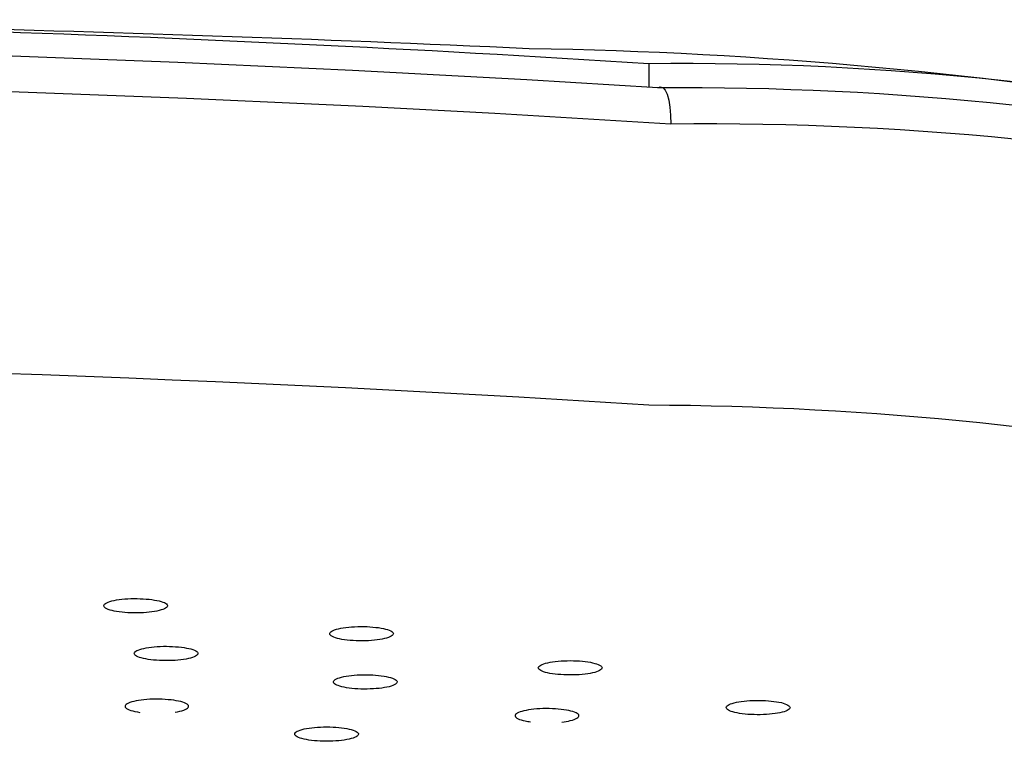
# Model space of a CAD drawing. Extents: x -1050 to 1050, y -742 to 742.
# Drawn here: x -641 to -635, y 129 to 133 of the extents above; entities that cross this region are included whole.
import ezdxf

# ---------------------------------------------------------------- set-up
doc = ezdxf.new("R2010")
doc.units = 0
doc.header["$LTSCALE"] = 25
doc.layers.add('102830K', color=7, linetype='CONTINUOUS')

msp = doc.modelspace()

# ---------------------------------------------------------------- linework, layer by layer
at = {"layer": '102830K', "color": 2}
msp.add_line((-637.54583693, 132.96702323), (-637.54583693, 132.81895039), dxfattribs=at)
at = {"layer": '102830K', "color": 2, "flags": 128}
msp.add_lwpolyline([(-637.49048657, 132.81537411), (-637.47428901, 132.82240746), (-637.45871729, 132.81795201), (-637.44436748, 132.80214188), (-637.43178345, 132.77561781), (-637.42145694, 132.73939309), (-637.41379029, 132.69483862), (-637.40905917, 132.64369783), (-637.40746475, 132.58792278)], dxfattribs=at)
at = {"layer": '102830K', "color": 2}
for centre, radius, start, end in [((-646.19871029, -2.16767229), 135.41144024, 86.3362686193, 90.0272062111), ((-646.23197827, -39.28973695), 172.53349243, 87.3639351072, 90.0103047657), ((-646.26300506, -4.77549468), 137.87024427, 86.3518737066, 93.6481262934), ((-638.73579056, 104.51419067), 28.5503673, 71.646310657, 89.119096449), ((-637.33300654, 113.94074994), 19.02746362, 64.004315806, 90.640891389), ((-646.26300506, -6.31017193), 139.18010385, 86.3520069352, 93.6479930648), ((-637.32886386, 113.07033448), 19.7457011, 64.630473175, 90.468983214), ((-637.1861276, 112.80067399), 19.78848668, 64.004202802, 90.640875118), ((-646.26300506, -5.90417441), 137.00517914, 86.3520024831, 93.6479975169), ((-637.65080172, 109.38987111), 21.43378768, 67.479785693, 89.719412015)]:
    msp.add_arc(centre, radius, start, end, dxfattribs=at)
for points, knots in [([(-640.68529553, 129.60497108), (-640.71027694, 129.60684282), (-640.76020865, 129.61058396), (-640.84025059, 129.607683), (-640.90829409, 129.59837938), (-640.95646515, 129.58395151), (-640.97511089, 129.5664446), (-640.96383243, 129.54860452), (-640.92198048, 129.53326569), (-640.85789446, 129.52246034), (-640.78008469, 129.51824043), (-640.70081806, 129.52076445), (-640.63255754, 129.53018499), (-640.58446916, 129.54456865), (-640.56574492, 129.5621235), (-640.57723117, 129.57983617), (-640.6183187, 129.59557287), (-640.66295945, 129.60183688), (-640.68529553, 129.60497108)], [0, 0, 0, 0, 0.0625268961, 0.124975937, 0.1874706291, 0.2499942945, 0.3125256118, 0.3750209288, 0.4374717092, 0.4999954883, 0.5625251628, 0.6249742037, 0.6874695915, 0.7500025903, 0.8125226119, 0.8750281063, 0.9374700911, 1, 1, 1, 1]), ([(-639.24367524, 129.42669359), (-639.26741631, 129.42925726), (-639.31486857, 129.43438137), (-639.39590127, 129.4337511), (-639.46859163, 129.42644079), (-639.52441869, 129.41348497), (-639.55268246, 129.3966314), (-639.55141864, 129.37863124), (-639.51845022, 129.3622143), (-639.46088585, 129.34970861), (-639.38604102, 129.3433124), (-639.30599163, 129.34359637), (-639.23302711, 129.35100137), (-639.17728856, 129.36392772), (-639.14894276, 129.3808064), (-639.15047073, 129.39871881), (-639.18246374, 129.41548014), (-639.22326281, 129.4229542), (-639.24367524, 129.42669359)], [0, 0, 0, 0, 0.0625275069, 0.1249763093, 0.1874781781, 0.2499997498, 0.3125248544, 0.3750239974, 0.4374758877, 0.4999987263, 0.5625262332, 0.6249750356, 0.6874721735, 0.7499937452, 0.8125297092, 0.8750172248, 0.9374691152, 1, 1, 1, 1]), ([(-640.48196173, 129.30409429), (-640.5063719, 129.30631619), (-640.555161, 129.31075715), (-640.63585623, 129.30899572), (-640.70636419, 129.30065969), (-640.75845496, 129.28694518), (-640.78197057, 129.26973125), (-640.77568907, 129.25177868), (-640.73818102, 129.23586183), (-640.67726079, 129.22419418), (-640.60076958, 129.2188726), (-640.52095618, 129.22027457), (-640.45020747, 129.22870855), (-640.39819755, 129.24239082), (-640.37460092, 129.2596346), (-640.38112848, 129.27749562), (-640.4177446, 129.29376606), (-640.46054636, 129.30064999), (-640.48196173, 129.30409429)], [0, 0, 0, 0, 0.0625287114, 0.1249774416, 0.1874740387, 0.2499981966, 0.3125205354, 0.3750298203, 0.4374677776, 0.5000006435, 0.5625293549, 0.6249780851, 0.6874746822, 0.7499988401, 0.8125211789, 0.8750188747, 0.9374671341, 1, 1, 1, 1]), ([(-637.91274823, 129.20918134), (-637.93487534, 129.21239014), (-637.97910129, 129.21880363), (-638.05983948, 129.22047543), (-638.13603417, 129.21526418), (-638.19864914, 129.20398843), (-638.23606184, 129.18806204), (-638.24486075, 129.17017507), (-638.22127883, 129.15295773), (-638.17115337, 129.13892288), (-638.10045198, 129.13047096), (-638.02087767, 129.12848655), (-637.94436423, 129.13377873), (-637.88187215, 129.14504207), (-637.84432671, 129.16098232), (-637.83586841, 129.1787941), (-637.85827652, 129.19632403), (-637.89458389, 129.2048939), (-637.91274823, 129.20918134)], [0, 0, 0, 0, 0.0625293329, 0.1249787052, 0.1874757006, 0.2500020818, 0.3125315845, 0.3750289212, 0.4374748091, 0.5000067592, 0.5625367269, 0.6249848753, 0.6874818707, 0.7500044565, 0.8125253413, 0.8750349548, 0.9374808427, 1, 1, 1, 1]), ([(-639.20958138, 129.12245658), (-639.23256179, 129.12534787), (-639.27849296, 129.13112673), (-639.35953489, 129.13166115), (-639.434127, 129.12537501), (-639.49345688, 129.11323729), (-639.52637029, 129.09682421), (-639.53013573, 129.07883497), (-639.50181374, 129.06198525), (-639.44786356, 129.04868673), (-639.37494106, 129.04125258), (-639.29497433, 129.0404029), (-639.22008754, 129.04676007), (-639.16085701, 129.05888477), (-639.1278452, 129.07532274), (-639.12437287, 129.09322568), (-639.15162074, 129.11039506), (-639.19025285, 129.11843434), (-639.20958138, 129.12245658)], [0, 0, 0, 0, 0.0625257704, 0.1249708775, 0.1874737029, 0.2499953275, 0.3125208418, 0.3750246783, 0.4374728239, 0.5000004375, 0.5625262078, 0.6249712577, 0.6874736149, 0.7499961478, 0.8125216622, 0.8750254987, 0.9374723864, 1, 1, 1, 1]), ([(-640.52966035, 128.97086707), (-640.55340158, 128.97343066), (-640.60085416, 128.97855462), (-640.68188007, 128.97792551), (-640.75457783, 128.97061171), (-640.81039344, 128.95766227), (-640.83871935, 128.94078947), (-640.83719687, 128.92287539), (-640.80520241, 128.90611449), (-640.76440354, 128.89864037), (-640.7439912, 128.89490095)], [0, 0, 0, 0, 0.1250550252, 0.2499526413, 0.3749360244, 0.4999874451, 0.6250593845, 0.750034427, 0.874938219, 1, 1, 1, 1]), ([(-640.52189685, 128.89609304), (-640.50210057, 128.90001283), (-640.46250691, 128.90785264), (-640.43513089, 128.92505012), (-640.43640057, 128.9428723), (-640.46845869, 128.95965731), (-640.50925208, 128.96712907), (-640.52966035, 128.97086707)], [0, 0, 0, 0, 0.2000558749, 0.4001230544, 0.600107162, 0.7999400713, 1, 1, 1, 1]), ([(-636.71351767, 128.95585415), (-636.73368023, 128.95966259), (-636.77397848, 128.9672744), (-636.85315522, 128.97121519), (-636.93164804, 128.96819317), (-637.00004729, 128.958766), (-637.04604802, 128.94402537), (-637.0647321, 128.92651327), (-637.05093667, 128.90877547), (-637.00903241, 128.89343239), (-636.94358596, 128.88305857), (-636.86575196, 128.87884956), (-636.78688714, 128.88194558), (-636.71861861, 128.8913462), (-636.67249482, 128.90611443), (-636.65417227, 128.92354048), (-636.66662807, 128.94156906), (-636.69788133, 128.95109048), (-636.71351767, 128.95585415)], [0, 0, 0, 0, 0.0625311007, 0.1249788825, 0.1874731649, 0.2499952891, 0.3125210245, 0.3750299284, 0.4374664885, 0.500004562, 0.5625289221, 0.6249790595, 0.687473342, 0.7500015896, 0.812527325, 0.8750235995, 0.9374729488, 1, 1, 1, 1]), ([(-638.0484382, 128.9063823), (-638.06962577, 128.90990028), (-638.11197161, 128.91693139), (-638.19209129, 128.9197316), (-638.26958144, 128.91561253), (-638.33523857, 128.90523461), (-638.37696706, 128.88989346), (-638.39092185, 128.87207923), (-638.37150524, 128.85482724), (-638.33543288, 128.84185042), (-638.30116886, 128.83765464), (-638.28994132, 128.83627978)], [0, 0, 0, 0, 0.1178829418, 0.2356028126, 0.3534267799, 0.4712838948, 0.5891608015, 0.7069664277, 0.8247010324, 0.9425585446, 1, 1, 1, 1]), ([(-638.09286601, 128.83423832), (-638.07390831, 128.83679652), (-638.03235656, 128.84240361), (-637.99387814, 128.85740727), (-637.98012149, 128.87494817), (-637.99767739, 128.89278065), (-638.03151205, 128.90184684), (-638.0484382, 128.9063823)], [0, 0, 0, 0, 0.1734614926, 0.3801954411, 0.5868081476, 0.7932962934, 1, 1, 1, 1]), ([(-639.44256849, 128.79320798), (-639.46469572, 128.79641677), (-639.50892188, 128.80283026), (-639.58965844, 128.80450211), (-639.66586044, 128.79929057), (-639.72845025, 128.78801579), (-639.76589167, 128.77209029), (-639.77466742, 128.75418926), (-639.75109972, 128.73698242), (-639.70096836, 128.72293714), (-639.63027097, 128.71450095), (-639.550699, 128.71251121), (-639.47417976, 128.71781014), (-639.41168622, 128.72905421), (-639.37415373, 128.74501087), (-639.36567791, 128.76282168), (-639.38809321, 128.7803525), (-639.42440173, 128.78892085), (-639.44256849, 128.79320798)], [0, 0, 0, 0, 0.0625289449, 0.1249779297, 0.1874745373, 0.2500032056, 0.3125248859, 0.3750225455, 0.4374791769, 0.4999979462, 0.5625268911, 0.6249758759, 0.6874724835, 0.7500057912, 0.8125246537, 0.8750229376, 0.9374684379, 1, 1, 1, 1])]:
    msp.add_open_spline(points, degree=3, knots=knots, dxfattribs=at)

doc.saveas('drawing.dxf')
